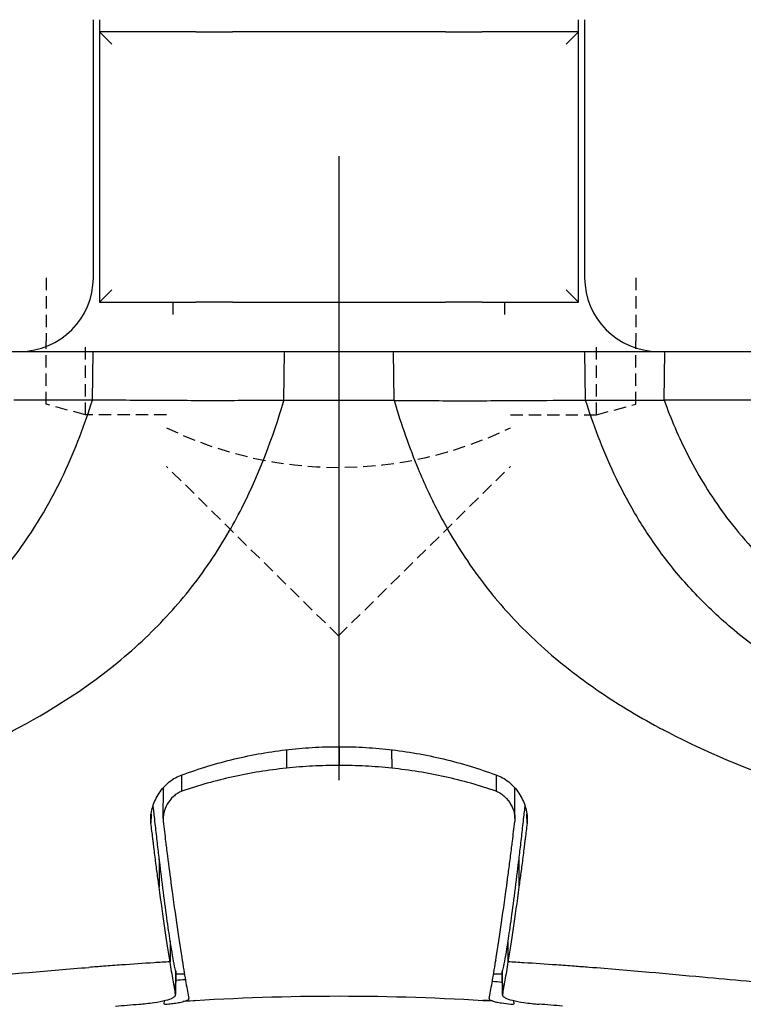
# Model space of a CAD drawing. Units: millimetres. Extents: x -26 to 1294, y -262 to 1106.
# Drawn here: x 611 to 640, y -220 to -180 of the extents above; entities that cross this region are included whole.
import ezdxf

# ---------------------------------------------------------------- set-up
doc = ezdxf.new("R2010")
doc.units = ezdxf.units.MM
doc.header["$LTSCALE"] = 2
doc.linetypes.add('RAYITAS', pattern=[0.375, 0.25, -0.125])
doc.linetypes.add('TRAZO_Y_PUNTO', pattern=[25.4, 12.7, -6.35, 0, -6.35])
doc.layers.add('Ejes', color=6, linetype='TRAZO_Y_PUNTO')
doc.layers.add('OCULTAS', color=7, linetype='RAYITAS')

# ---------------------------------------------------------------- blocks, each defined once
blk = doc.blocks.new('A$C0A05599F')
for p, q in [((-7.110472461441987, 26.41971714419105), (-7.111840825212767, 26.57111091776756)), ((7.111849020742284, 26.57114249035226), (7.110479556160954, 26.4196097055169)), ((-6.64312575298618, 25.22825508849155), (-6.651694527542077, 26.17254212555463)), ((-6.650651227542312, 26.18447387937863), (-6.642053217951343, 25.23676133707818)), ((6.650665977696463, 26.18435283448957), (6.64206880869142, 25.23667677254207)), ((6.643143509915262, 25.22816885024758), (6.65171227611836, 26.17242009974848)), ((-6.294286281061886, 25.32785555843384), (-6.642879659465962, 25.32785555843384)), ((6.642895968375797, 25.32785555822375), (6.294281651394613, 25.32785555822375)), ((-6.870484211307939, 24.0029270568657), (-6.877800100710829, 24.8429733223652)), ((6.870484040473002, 24.00290846479402), (6.877794937656745, 24.84226014949718)), ((-7.315060268302204, 20.66734206852198), (-7.324877503001971, 21.79742461950855)), ((7.314816569667983, 20.66716119076546), (7.324648632276421, 21.79740391239056)), ((-7.65446788937561, 19.20503870479479), (-7.650914132799244, 18.83401353089948)), ((-7.16379784105311, 19.01529570273988), (-7.151398580732803, 17.75098507078565)), ((7.164330158196663, 19.01161336055429), (7.151935551931729, 17.75160479320607)), ((7.650909280585893, 18.83400642162314), (7.654463147145634, 19.20504503278676)), ((-6.392377749387833, 17.24063762517198), (-6.399042114364875, 17.90232891698224)), ((6.398923322168685, 17.90223666221641), (6.392258017549921, 17.2405937472879)), ((-2.143571209774109, 16.21128460486807), (-2.144099693167391, 16.96142753868844)), ((5.220617367740488e-06, 16.08656750798764), (5.328978204488521e-06, 16.84956148396259)), ((2.143436856275457, 16.21126911746023), (2.14384702846246, 16.96141858584087)), ((-13.23760566551255, 1.989713999634432), (-13.26380813552123, -0.0002850195905921282)), ((-10.04127789552558, 1.989585034529682), (-10.01103877307696, -0.0002855378938875219)), ((-2.243377600652366, 1.991535120070921), (-2.21893032377784, -0.0002811689828376984)), ((-2.379511442995863e-06, 1.99142379810246), (3.433342499192804e-10, -0.0002873682810786704)), ((2.243372846212424, 1.991535147179775), (2.218925450931692, -0.0002820485742631718)), ((10.04127477271277, 1.989679644721036), (10.01103291244226, -0.0002895174516197585))]:
    blk.add_line(p, q)
for centre, radius, start, end in [((0.521538117986438, 108.8763812488703), 83.50419247128492, 265.0759345155759, 265.3553154714484), ((0.5215381180528311, 108.8763812448253), 83.50419246722845, 273.9361055370628, 274.2055750176378)]:
    blk.add_arc(centre, radius, start, end)
for centre, major_axis, ratio, start_param, end_param in [((3.990616667631457, 205.4729168041376), (179.9434149965943, 19.23631446066191), 0.9999502105239149, 4.527490987669415, 4.530821119025865), ((2.540153757617645, 186.1875878574231), (153.7555278170767, 49.80795389244135), 0.9999885514098549, 4.324037533847017, 4.328543741136865), ((1.809683666413093, 175.7520026410114), (151.0133265319151, 7.025200581372212), 0.9998819916094384, 4.595293969915556, 4.604116457572007), ((1.277685166545325, 167.1852893884923), (142.6472154865188, -2.112337798124396), 0.9993883515236951, 4.665439805843553, 4.669990043788236), ((-1.192621358386077, 164.8306852457035), (-140.248524359598, 0.2337395521401847), 0.9998007192653419, 1.630038598899624, 1.634666344574163), ((-1.751521453321857, 174.9412958371111), (-150.3997041333729, -1.781493215202685), 0.9995732261181878, 1.620675634057997, 1.629543027742481), ((-3.508340479462731, 199.1084953749591), (-174.7889383781792, -8.179138591501355), 0.997694692073761, 1.594867419901655, 1.599029810540827), ((-4.817143341090286, 216.555090987478), (-192.2760743840506, -8.707591486607718), 0.9979180159427543, 1.600520760951488, 1.603651804227136), ((0.03540853574713765, 1.989730807792967), (-29.53672551416162, -1.192260470388852e-05), 9.999999999999999e-06, 0.8848229866247639, 1.104987763778691), ((-0.07318347697082572, 19.38783161145625), (-650.0050053925115, 0.002380618784445457), 0.02676349262447508, 1.56745737408668, 1.570908989450681), ((0.07317836837364666, 19.38784559958913), (650.0052002645573, 0.002380615035366216), 0.02676350607889709, 4.712276277530024, 4.715727688481576), ((7.691628525208216e-07, -0.0002899692849496205), (-28.99692846446282, 5.76333108873417e-06), 1e-05, 3.13180168119456, 6.273394286482898)]:
    blk.add_ellipse(centre, major_axis=major_axis, ratio=ratio, start_param=start_param, end_param=end_param)
for points, knots in [([(-9.09996844934767, 26.64399108526004), (-8.940790086537618, 26.63070193832527), (-8.781593347819125, 26.61763706408374), (-8.463160213693754, 26.59199123601024), (-8.303924487682252, 26.57941033623638), (-8.14466833780034, 26.56708914751971)], [-0.09584171905940853, -0.09584171905940853, -0.09584171905940853, -0.09584171905940853, -0.04792136433601776, -0.04792136433601776, -9.999998687499216e-07, -9.999998687499216e-07, -9.999998687499216e-07, -9.999998687499216e-07]), ([(-6.65169442342949, 26.17254211736258), (-6.647733051567684, 26.19401661932443), (-6.655034862502816, 26.21578227544296), (-6.692114429117737, 26.25954412161377), (-6.722102834572524, 26.28142952620283), (-6.833603635731833, 26.34010464618927), (-6.935878877347477, 26.3756075351007), (-7.196616549346345, 26.44204254823717), (-7.354016341682382, 26.47231135946822), (-7.631390410756012, 26.51381484073568), (-7.739080995248969, 26.52761195975245), (-7.946760287529742, 26.55023841791763), (-8.045502372081046, 26.55941753192087), (-8.144668271176215, 26.56708974787398)], [-0.2442658668282063, -0.2442658668282063, -0.2442658668282063, -0.2442658668282063, -0.211862497043477, -0.211862497043477, -0.1790181302280779, -0.1790181302280779, -0.1221339248686562, -0.1221339248686562, -0.06396888391572775, -0.06396888391572775, -0.0298401428895423, -0.0298401428895423, -1.000000217785124e-06, -1.000000217785124e-06, -1.000000217785124e-06, -1.000000217785124e-06]), ([(-6.247206752934744, 26.43452252729685), (-6.290780293160879, 26.4497592762782), (-6.344399313374652, 26.46454523987018), (-6.406987893713904, 26.47848787668795), (-6.469354042283612, 26.4923809631664), (-6.540251238932342, 26.50538207455088), (-6.616882483824611, 26.51723123138936), (-6.73297145927836, 26.53518156586802), (-6.862596061512249, 26.55056609156236), (-6.996007331643796, 26.56218034197559), (-7.033927756282083, 26.56548154214488), (-7.072134449834721, 26.56847403795837), (-7.110394596120841, 26.57112396205343)], [-0.105520389435533, -0.105520389435533, -0.105520389435533, -0.105520389435533, -0.07870472422379, -0.07870472422379, -0.07870472422379, -0.051984358439693, -0.051984358439693, -0.051984358439693, -0.011505570812517, -0.011505570812517, -0.011505570812517, 0, 0, 0, 0]), ([(7.110476357585412, 26.57112685444304), (7.031788996657724, 26.56576577435521), (6.953401895497791, 26.55894466444101), (6.801098925063798, 26.54291845487887), (6.727344994938449, 26.53373042539943), (6.572425347146691, 26.51114469503341), (6.493367025757379, 26.49725322045651), (6.355445340155256, 26.46741994904346), (6.296822093533137, 26.45160699480948), (6.248268971224661, 26.43453003651052)], [0, 0, 0, 0, 0.0236612400699646, 0.0236612400699646, 0.04731437356934941, 0.04731437356934941, 0.07639757203689135, 0.07639757203689135, 0.1052800473705866, 0.1052800473705866, 0.1052800473705866, 0.1052800473705866]), ([(8.145199076081099, 26.56702935684075), (8.045987054324087, 26.55935900949021), (7.94719593275795, 26.55017992794092), (7.739398218660881, 26.52754878488531), (7.631639667391482, 26.51374617643751), (7.35421540109428, 26.47224053282025), (7.196820272137757, 26.44197729824714), (6.936056029870542, 26.37554971117333), (6.833755297034713, 26.34004793985378), (6.722187237199705, 26.2813625992726), (6.692170793056448, 26.25946613811743), (6.655055812766022, 26.21568202991989), (6.647746062726128, 26.19390533176147), (6.651709209053024, 26.1724199991454)], [-0.2444228602537786, -0.2444228602537786, -0.2444228602537786, -0.2444228602537786, -0.2145571734400501, -0.2145571734400501, -0.1803945277949109, -0.1803945277949109, -0.1222124445751592, -0.1222124445751592, -0.06530562310150641, -0.06530562310150641, -0.03243227709951106, -0.03243227709951106, -1.000000150812039e-06, -1.000000150812039e-06, -1.000000150812039e-06, -1.000000150812039e-06]), ([(9.099949530125286, 26.64386667900726), (8.940863367000475, 26.63058335956248), (8.781758489416006, 26.61752682172073), (8.463508582487975, 26.59190260063269), (8.304364143005387, 26.57933496502255), (8.145199064673307, 26.56702946164933)], [1.000000000487157e-06, 1.000000000487157e-06, 1.000000000487157e-06, 1.000000000487157e-06, 0.0478936777693001, 0.0478936777693001, 0.09578636440795639, 0.09578636440795639, 0.09578636440795639, 0.09578636440795639]), ([(-6.877798097470532, 24.84224733001474), (-6.834055892850756, 25.1204787187171), (-6.793001328348055, 25.36859545167181), (-6.717505939552666, 25.80946134960141), (-6.682802420351891, 26.00390816226059), (-6.651694630589645, 26.17254213149317)], [-0.5091320280505979, -0.5091320280505979, -0.5091320280505979, -0.5091320280505979, -0.254566109190501, -0.254566109190501, -9.999999925902614e-07, -9.999999925902614e-07, -9.999999925902614e-07, -9.999999925902614e-07]), ([(-6.115611487470687, 26.33449670455752), (-6.14970397528532, 26.15661019283607), (-6.188895949082962, 25.94258567235056), (-6.276299623992145, 25.43941024514311), (-6.324772288124677, 25.14870770547759), (-6.3770078528064, 24.81464156957259)], [-0.6106874219901923, -0.6106874219901923, -0.6106874219901923, -0.6106874219901923, -0.3052149325544186, -0.3052149325544186, 0, 0, 0, 0]), ([(6.247064342730027, 26.43400646904547), (4.168373561316457, 26.30447583978821), (-0.0001616845988792193, 26.16069519743883), (-4.168696760670628, 26.30449425542474), (-6.24723495880653, 26.4340144969749)], [0, 0, 0, 0, 0.499996103157683, 0.9999556431670968, 0.9999556431670968, 0.9999556431670968, 0.9999556431670968]), ([(-6.115618052348964, 26.33449719658211), (-6.111508316252639, 26.35036393875635), (-6.120769766661851, 26.36675793757195), (-6.142042900742581, 26.38312461117448), (-6.164390740019826, 26.40031811871268), (-6.199967363387714, 26.41746151691495), (-6.24708876802606, 26.43400538746391)], [-0.05628692975440201, -0.05628692975440201, -0.05628692975440201, -0.05628692975440201, -0.028836845277033, -0.028836845277033, -0.028836845277033, 0, 0, 0, 0]), ([(6.24720597577425, 26.43368932037447), (6.201420367134688, 26.41745994242297), (6.166578463092719, 26.40065595272813), (6.14417571869626, 26.3838043376586), (6.122150234944911, 26.36723650260456), (6.112122146811544, 26.35060114730527), (6.115612641523967, 26.3345005620813)], [0, 0, 0, 0, 0.028260102265365, 0.028260102265365, 0.028260102265365, 0.05604430639072701, 0.05604430639072701, 0.05604430639072701, 0.05604430639072701]), ([(6.376997965431201, 24.81467231856709), (6.324764575016616, 25.14872580723431), (6.276293502688077, 25.43941948341853), (6.188891188532125, 25.94258775028015), (6.149698938864731, 26.15661352480947), (6.115606036990812, 26.33450013718107)], [-0.6126225783585604, -0.6126225783585604, -0.6126225783585604, -0.6126225783585604, -0.3064454332883871, -0.3064454332883871, -1.431469751123071e-06, -1.431469751123071e-06, -1.431469751123071e-06, -1.431469751123071e-06]), ([(6.651712277103343, 26.17242020841786), (6.682817774671548, 26.00379563463048), (6.717518111821391, 25.80936403378291), (6.793005508676742, 25.3685408701831), (6.83405525092121, 25.12045171634486), (6.877791970925955, 24.84225532302798)], [-0.5073081293800845, -0.5073081293800845, -0.5073081293800845, -0.5073081293800845, -0.2536549987352844, -0.2536549987352844, -3.022594625090346e-07, -3.022594625090346e-07, -3.022594625090346e-07, -3.022594625090346e-07]), ([(-6.870486081273611, 24.00292706785012), (-6.804233957524502, 24.43672346185122), (-6.743759908455559, 24.77816586574477), (-6.674420498658492, 25.10087959587349), (-6.658366809444942, 25.16937852138381), (-6.64312575298618, 25.22825508849155)], [-12.34483977981563, -12.34483977981563, -12.34483977981563, -12.34483977981563, -11.98077759606527, -11.98077759606527, -11.86356389206544, -11.86356389206544, -11.86356389206544, -11.86356389206544]), ([(-6.64312575298618, 25.22825508849155), (-6.642404548835202, 25.23112203466781), (-6.642029289138463, 25.23395519162432), (-6.64205311707201, 25.23675004760025), (-6.642053166835012, 25.23675569233592), (-6.642053218235105, 25.23676133704976)], [0.2215171814782035, 0.2215171814782035, 0.2215171814782035, 0.2215171814782035, 0.2273930157418337, 0.2273930157418337, 0.2274049071545692, 0.2274049071545692, 0.2274049071545692, 0.2274049071545692]), ([(6.642068808976092, 25.23667677251342), (6.642068757494144, 25.23667111849932), (6.642068707653834, 25.23666546446293), (6.642044878542492, 25.23387005720451), (6.642420161840619, 25.23103635241023), (6.643141196692795, 25.22816885458587)], [-0.2274049214607689, -0.2274049214607689, -0.2274049214607689, -0.2274049214607689, -0.227393012389187, -0.227393012389187, -0.2215169905194135, -0.2215169905194135, -0.2215169905194135, -0.2215169905194135]), ([(6.643143202623378, 25.22816886570286), (6.658377679401838, 25.1693114971481), (6.674423927329826, 25.10084114551159), (6.743755831950239, 24.77816239447907), (6.804230841246408, 24.43671374979249), (6.870484041381587, 24.00290853604065)], [-11.14197957125708, -11.14197957125708, -11.14197957125708, -11.14197957125708, -11.02482321090554, -11.02482321090554, -10.6607558491965, -10.6607558491965, -10.6607558491965, -10.6607558491965]), ([(-7.324933496736321, 21.79760089742649), (-7.24190925897301, 22.41092452334237), (-7.16131998740866, 22.96906201226147), (-7.011016546688097, 23.98636875782722), (-6.940208099631946, 24.45392806534164), (-6.877816720909777, 24.84298624898338)], [-0.7221378214411717, -0.7221378214411717, -0.7221378214411717, -0.7221378214411717, -0.361053723655107, -0.361053723655107, -2.60256074131604e-05, -2.60256074131604e-05, -2.60256074131604e-05, -2.60256074131604e-05]), ([(-6.37856818546561, 24.80511281532722), (-6.441425449744656, 24.41432806889907), (-6.512800657298158, 23.94325788448168), (-6.663243338879965, 22.92375856748049), (-6.743899237740607, 22.36332787108995), (-6.826741604518702, 21.74760925605256)], [1.210946114394935e-06, 1.210946114394935e-06, 1.210946114394935e-06, 1.210946114394935e-06, 0.36239358163603, 0.36239358163603, 0.7251543486202725, 0.7251543486202725, 0.7251543486202725, 0.7251543486202725]), ([(-6.378570890030915, 24.80511299072032), (-6.378314690431125, 24.80668467490295), (-6.378058455180962, 24.80825511739363), (-6.377543506516758, 24.81140825568536), (-6.37728479257612, 24.81299092714198), (-6.377026042216585, 24.8145723330008)], [1.436735028904266e-06, 1.436735028904266e-06, 1.436735028904266e-06, 1.436735028904266e-06, 0.001459132662215702, 0.001459132662215702, 0.002930517718040647, 0.002930517718040647, 0.002930517718040647, 0.002930517718040647]), ([(6.377018569562551, 24.81458833316674), (6.377279645865656, 24.81299270517411), (6.37754068509139, 24.81139578873399), (6.378060421543978, 24.80821326681735), (6.378319119257412, 24.80662768457387), (6.378577780632895, 24.80504083665619)], [-0.002967607376465212, -0.002967607376465212, -0.002967607376465212, -0.002967607376465212, -0.001482995106867931, -0.001482995106867931, -1.128404961594858e-05, -1.128404961594858e-05, -1.128404961594858e-05, -1.128404961594858e-05]), ([(6.826729182997497, 21.74769809458303), (6.743756846761698, 22.36313532085137), (6.663050579547871, 22.92333942746927), (6.512662725333485, 23.94282303726777), (6.441392214496318, 24.41411744338529), (6.378783746147292, 24.8050541773091)], [1.539186527667464e-05, 1.539186527667464e-05, 1.539186527667464e-05, 1.539186527667464e-05, 0.3430761088019106, 0.3430761088019106, 0.6860179332853652, 0.6860179332853652, 0.6860179332853652, 0.6860179332853652]), ([(6.877806440828408, 24.84299914041912), (6.940973638313608, 24.45397966036739), (7.01209233646523, 23.98641611739959), (7.162248273452406, 22.96907430333431), (7.242388084321192, 22.4108811133915), (7.324681085561224, 21.7974851506433)], [-0.6854753015272212, -0.6854753015272212, -0.6854753015272212, -0.6854753015272212, -0.3427855041636893, -0.3427855041636893, -3.437901129275005e-05, -3.437901129275005e-05, -3.437901129275005e-05, -3.437901129275005e-05]), ([(-7.315060723898114, 20.66734208155208), (-7.294572971934485, 20.84028924978725), (-7.274175760618618, 21.00972184304646), (-7.139793810086758, 22.10791483497815), (-7.030571317062368, 22.91523720302257), (-6.913300608830923, 23.71907965218725), (-6.891452323616704, 23.86552212004153), (-6.870484210953236, 24.00292703533296)], [-13.03259091270678, -13.03259091270678, -13.03259091270678, -13.03259091270678, -12.94746803566833, -12.94746803566833, -12.46768662656336, -12.46768662656336, -12.35258174747702, -12.35258174747702, -12.35258174747702, -12.35258174747702]), ([(6.870478059970537, 24.00290843139783), (6.891721904881251, 23.86539922721931), (6.913797344572686, 23.71883820622065), (7.031914983750085, 22.91478129559255), (7.140927654949792, 22.10736002208637), (7.274321960005636, 21.00920004650902), (7.294532354856074, 20.83993476997784), (7.314816534524198, 20.66716149019385)], [-10.66520513924143, -10.66520513924143, -10.66520513924143, -10.66520513924143, -10.55001319244159, -10.55001319244159, -10.07021816992753, -10.07021816992753, -9.985186456260244, -9.985186456260244, -9.985186456260244, -9.985186456260244]), ([(-7.6544678893938, 19.20503870509879), (-7.62999541016643, 19.41271976314761), (-7.60574470696929, 19.61462156698349), (-7.573363629184769, 19.8765579159035), (-7.56532315980121, 19.94095660768653), (-7.546851075707764, 20.09015712206883), (-7.536465444648911, 20.17419031778741), (-7.512286501274957, 20.36760728934769), (-7.498459704553625, 20.47618929049895), (-7.45727950711489, 20.79934819553227), (-7.430218942107331, 21.00817904285077), (-7.376872789518984, 21.41271953049932), (-7.350650045268139, 21.60802218641106), (-7.324960121763525, 21.79739160316331)], [-0.4235135038186589, -0.4235135038186589, -0.4235135038186589, -0.4235135038186589, -0.3334514618739901, -0.3334514618739901, -0.3036498789983327, -0.3036498789983327, -0.2641630041906016, -0.2641630041906016, -0.2117583751158757, -0.2117583751158757, -0.1058253942811834, -0.1058253942811834, 0, 0, 0, 0]), ([(-6.826755824291922, 21.74750606032626), (-6.8331780653848, 21.69989798247047), (-6.839647515104389, 21.65191128826473), (-6.852652893805953, 21.55515915680689), (-6.859186268768553, 21.50639458551359), (-6.87886935223878, 21.35889611174207), (-6.892101654617818, 21.25896466997006), (-6.932160781052062, 20.95367091877233), (-6.959255444065548, 20.74345622404417), (-7.000549434297227, 20.41731845322056), (-7.014406275354759, 20.3070821387978), (-7.03883277160503, 20.11078207157607), (-7.049262779833498, 20.02550686519703), (-7.091822816172225, 19.67928288687631), (-7.124844368718641, 19.40757209064395), (-7.157607787596589, 19.12603430713125)], [-0.4269189531545813, -0.4269189531545813, -0.4269189531545813, -0.4269189531545813, -0.4002770245988703, -0.4002770245988703, -0.3736486822190032, -0.3736486822190032, -0.3204002496233981, -0.3204002496233981, -0.2137305266056706, -0.2137305266056706, -0.160617314393076, -0.160617314393076, -0.1205692611675449, -0.1205692611675449, 0, 0, 0, 0]), ([(7.157567997255228, 19.12601370004336), (7.141135319166551, 19.26701410448504), (7.124816444730186, 19.40543509829331), (7.092214709354721, 19.67649700658421), (7.075877990074787, 19.80909689386635), (7.049252568693646, 20.02550537927073), (7.038799775689313, 20.11079778934595), (7.014438041296216, 20.30701777857757), (7.000541699062069, 20.41724655503231), (6.931606396429288, 20.96130162447344), (6.878208382747744, 21.3662716411593), (6.826727457507786, 21.7476592826456)], [-0.4255722212202351, -0.4255722212202351, -0.4255722212202351, -0.4255722212202351, -0.3652499168504036, -0.3652499168504036, -0.3053115663610968, -0.3053115663610968, -0.2654849678790967, -0.2654849678790967, -0.2125971819972331, -0.2125971819972331, 0, 0, 0, 0]), ([(7.324958414354569, 21.79736934210973), (7.350613683068786, 21.60801586198795), (7.37687238623721, 21.41270091352249), (7.430219442981524, 21.00815842906809), (7.457277380664436, 20.79933083566493), (7.498454297742228, 20.47617632275569), (7.512282973497804, 20.36759850669614), (7.53646087723655, 20.17418653133291), (7.546847843546402, 20.0901537812033), (7.56531842207869, 19.94095749283269), (7.573357134071102, 19.87655450171519), (7.605740603388313, 19.61461784312041), (7.629990132570583, 19.41272197820081), (7.654463147120168, 19.20504502972699)], [0, 0, 0, 0, 0.1058149348342332, 0.1058149348342332, 0.211740440617647, 0.211740440617647, 0.2641436518709697, 0.2641436518709697, 0.303628351974118, 0.303628351974118, 0.3334257225904143, 0.3334257225904143, 0.4234778520371174, 0.4234778520371174, 0.4234778520371174, 0.4234778520371174]), ([(-7.567122800829111, 18.47469132070887), (-7.559748190265509, 18.53954094783239), (-7.552359841191446, 18.60429931776707), (-7.534606758600148, 18.76169283151012), (-7.524289158626289, 18.85376718136786), (-7.500253251474078, 19.06675700125652), (-7.486491727266639, 19.18720431273687), (-7.44600684407078, 19.54301294165884), (-7.419553558121606, 19.77396674925262), (-7.366905732096257, 20.22808242978454), (-7.340738728094493, 20.45095473057631), (-7.315060267952958, 20.66734206297997)], [-0.3445938565132165, -0.3445938565132165, -0.3445938565132165, -0.3445938565132165, -0.3158911271242557, -0.3158911271242557, -0.2747308828378544, -0.2747308828378544, -0.2199337412795752, -0.2199337412795752, -0.1109861518929672, -0.1109861518929672, 0, 0, 0, 0]), ([(7.315075766241989, 20.66717200016888), (7.340727547059487, 20.45073272480249), (7.366938840410967, 20.22777547585292), (7.419583069089185, 19.77368933211892), (7.446020245649834, 19.54285913926151), (7.486476155326727, 19.18727910426765), (7.500229496095471, 19.06692596597532), (7.524254609693799, 18.8540301185044), (7.534575873567064, 18.76193559207695), (7.552337975391765, 18.60445319072778), (7.559732262541274, 18.53962298434408), (7.56711708778812, 18.47468566734779)], [1.098498979236543e-06, 1.098498979236543e-06, 1.098498979236543e-06, 1.098498979236543e-06, 0.1110114670818692, 0.1110114670818692, 0.2199048168670612, 0.2199048168670612, 0.2746641868683773, 0.2746641868683773, 0.3158419116842257, 0.3158419116842257, 0.3445778104313818, 0.3445778104313818, 0.3445778104313818, 0.3445778104313818]), ([(-6.515583910288569, 17.28764832776619), (-6.611100128453927, 17.32451910005852), (-6.700287909583039, 17.37193241370733), (-6.871451175236416, 17.48403407220439), (-6.952874901501218, 17.55025493759877), (-7.181428310008869, 17.76792524693474), (-7.306966039937379, 17.93731970710405), (-7.506846975870303, 18.29197020628067), (-7.580487936970258, 18.48397593510276), (-7.662645746113867, 18.85254176404032), (-7.674788422316396, 19.03259232038522), (-7.654467884303358, 19.20503870437915)], [-0.2912071528502348, -0.2912071528502348, -0.2912071528502348, -0.2912071528502348, -0.2593911306262114, -0.2593911306262114, -0.2249189331912739, -0.2249189331912739, -0.1522503524340441, -0.1522503524340441, -0.07427116609812594, -0.07427116609812594, 0, 0, 0, 0]), ([(-6.398851260647007, 17.90235097218465), (-6.466494963624882, 17.92529836722088), (-6.529185781880642, 17.956823261914), (-6.646589968760509, 18.03142236289978), (-6.701407803827806, 18.07547622766378), (-6.854012681365475, 18.21980779743535), (-6.937743591236085, 18.33328826557795), (-7.062557934600136, 18.55691913629562), (-7.107841696911692, 18.67209472378863), (-7.161767405093542, 18.89973117998852), (-7.171100641277462, 19.01497949062082), (-7.157941072435733, 19.12598160282118)], [1.997701188367302e-05, 1.997701188367302e-05, 1.997701188367302e-05, 1.997701188367302e-05, 0.0220010448102531, 0.0220010448102531, 0.04517538428456096, 0.04517538428456096, 0.09402571111636135, 0.09402571111636135, 0.1411842637737592, 0.1411842637737592, 0.1883001616373165, 0.1883001616373165, 0.1883001616373165, 0.1883001616373165]), ([(6.39874291197566, 17.90225850216666), (6.464136356290965, 17.92491643086123), (6.524949374211701, 17.95550708010978), (6.639264185388583, 18.02751696786618), (6.692909819169927, 18.06988521299581), (6.843028632858022, 18.20879747724234), (6.926302219352237, 18.31788219315172), (7.055886726373046, 18.54001726389015), (7.104371382301451, 18.65830114334403), (7.162220653977329, 18.89264835782456), (7.172201044797021, 19.01153375947661), (7.157946384154002, 19.12596303859527)], [1.90521039637151e-05, 1.90521039637151e-05, 1.90521039637151e-05, 1.90521039637151e-05, 0.02134011284689479, 0.02134011284689479, 0.0438308715317527, 0.0438308715317527, 0.09124573102723746, 0.09124573102723746, 0.1397379530997879, 0.1397379530997879, 0.1883287565430296, 0.1883287565430296, 0.1883287565430296, 0.1883287565430296]), ([(7.654463216776549, 19.20504504149358), (7.674782511751346, 19.03261639707262), (7.662645115622126, 18.85258519663921), (7.580508961573742, 18.48405698271699), (7.506885194412916, 18.29207073919838), (7.307028599374007, 17.93741308496192), (7.18148603320742, 17.7679947004267), (6.952916295244449, 17.55029262748258), (6.871485311588458, 17.48406157813406), (6.700305108407065, 17.37194343977262), (6.611107700634875, 17.32452337538552), (6.515580391088861, 17.28764829893953)], [-0.2886651215091993, -0.2886651215091993, -0.2886651215091993, -0.2886651215091993, -0.2150502881092262, -0.2150502881092262, -0.137760037412518, -0.137760037412518, -0.06571794030850679, -0.06571794030850679, -0.03154276042498541, -0.03154276042498541, -9.999723055954764e-07, -9.999723055954764e-07, -9.999723055954764e-07, -9.999723055954764e-07]), ([(-6.398669516158861, 17.90231727847754), (-5.723736296600237, 17.66627564947407), (-5.023770577500272, 17.46874141477156), (-3.599828255544253, 17.15497296843023), (-2.875210102291476, 17.03851952245668), (-2.144099972396816, 16.96148343901973)], [0, 0, 0, 0, 0.2203895155872413, 0.2203895155872413, 0.4407772540466655, 0.4407772540466655, 0.4407772540466655, 0.4407772540466655]), ([(2.143845256592158, 16.96144270272953), (2.874951405489355, 17.0384217430385), (3.599659492836054, 17.15491522839511), (5.023557442016227, 17.46867773236681), (5.723660005180591, 17.66622411243316), (6.398569957762902, 17.90222892921224)], [-0.4407585819467876, -0.4407585819467876, -0.4407585819467876, -0.4407585819467876, -0.220377631581952, -0.220377631581952, 0, 0, 0, 0]), ([(-2.243450418066914, 1.991792105365676), (-2.536372221873989, 2.984590892641108), (-2.862995271172167, 3.911203170248427), (-3.223545698434918, 4.779131087922906), (-3.469102264717094, 5.370242297698951), (-3.730374102010046, 5.934148839139652), (-4.00743676582033, 6.471885801058761), (-4.175919984828852, 6.798886390304688), (-4.350253694283765, 7.11640122153517), (-4.530728913576695, 7.425157117788558), (-5.039270447163744, 8.29516684877035), (-5.595337820093391, 9.096156855886875), (-6.202791234547931, 9.845665057388487), (-6.254829588421217, 9.909872735034469), (-6.307254577266121, 9.973697939981776), (-6.360069043501881, 10.03715321297386), (-6.929443456373974, 10.72124246688827), (-7.543919490938151, 11.36207541000431), (-8.218801251713103, 11.97423594201564), (-8.596612389319944, 12.31693459004532), (-8.993560735310439, 12.65040920200136), (-9.413221579703077, 12.97668462225738), (-9.765559240202037, 13.250618013441), (-10.13339798164225, 13.51999996966424), (-10.51653439042047, 13.7835204127291), (-11.28832449304764, 14.31435607631488), (-12.12262564248113, 14.82111607133129), (-13.01387795679284, 15.29927240221423), (-13.14850680362497, 15.37150069761219), (-13.28442190728174, 15.44308369379155), (-13.42161209135111, 15.51400811158646), (-14.9178620087082, 16.28753760995346), (-16.56626460884263, 16.98217851428649), (-18.37719485058597, 17.61642449728424)], [8.924148634440847e-06, 8.924148634440847e-06, 8.924148634440847e-06, 8.924148634440847e-06, 0.118976150422055, 0.118976150422055, 0.118976150422055, 0.2, 0.2, 0.2, 0.249271016186794, 0.249271016186794, 0.249271016186794, 0.388106465349157, 0.388106465349157, 0.388106465349157, 0.4, 0.4, 0.4, 0.5282200652843879, 0.5282200652843879, 0.5282200652843879, 0.6, 0.6, 0.6, 0.6602647938362779, 0.6602647938362779, 0.6602647938362779, 0.7816622135387801, 0.7816622135387801, 0.7816622135387801, 0.8, 0.8, 0.8, 0.9999990864007179, 0.9999990864007179, 0.9999990864007179, 0.9999990864007179]), ([(-2.174704132139141, 16.21522260185225), (-2.923192713130902, 16.30449371469717), (-3.665388736971636, 16.44045255130663), (-5.116711626251799, 16.79925947560741), (-5.831606139517589, 17.02362207669967), (-6.515583907805649, 17.28764832943784)], [-0.4516816148811886, -0.4516816148811886, -0.4516816148811886, -0.4516816148811886, -0.2258396930207578, -0.2258396930207578, 0, 0, 0, 0]), ([(6.515580388533181, 17.28764830504065), (5.831589963705028, 17.02361694544015), (5.116681850724035, 16.79925075018332), (3.665337567577353, 16.44044198047504), (2.923134308357021, 16.30448413748468), (2.174638374677215, 16.21521507436)], [0, 0, 0, 0, 0.2258439058626373, 0.2258439058626373, 0.4516878977203315, 0.4516878977203315, 0.4516878977203315, 0.4516878977203315]), ([(18.377265680248, 17.61645920191472), (16.62136436262108, 17.0014892379977), (15.01550967915728, 16.32947931153626), (13.55008246014904, 15.58095508124597), (13.46205194956974, 15.53599005717706), (13.37452860712119, 15.49074130610029), (13.28751050604615, 15.44520216240335), (11.75870082972187, 14.64513088211424), (10.38585319348886, 13.75644804485114), (9.197685768951942, 12.80659530049229), (9.192404539571271, 12.80237334480034), (9.187126960213845, 12.79815020523756), (9.181853033471725, 12.79392588476617), (8.77313466032001, 12.46654981845313), (8.386340922656473, 12.13202931638489), (8.019581944754009, 11.79003956473639), (7.316893609123781, 11.13480758987635), (6.687760803677975, 10.45208585825276), (6.118773402995885, 9.74162424524593), (5.505121863483055, 8.975393108908065), (4.961437268065765, 8.176225589649675), (4.469695225397572, 7.320773765322656), (4.267508628405722, 6.969042820552204), (4.074102019319525, 6.607722333935271), (3.888222389361999, 6.234919802221384), (3.250280737212506, 4.95545597360524), (2.70099168506249, 3.542555706454323), (2.243415882426689, 1.991676541158995)], [1.703482726e-06, 1.703482726e-06, 1.703482726e-06, 1.703482726e-06, 0.188666603653141, 0.188666603653141, 0.188666603653141, 0.2, 0.2, 0.2, 0.399114963284983, 0.399114963284983, 0.399114963284983, 0.4, 0.4, 0.4, 0.468588507963182, 0.468588507963182, 0.468588507963182, 0.6, 0.6, 0.6, 0.7417269772607089, 0.7417269772607089, 0.7417269772607089, 0.8, 0.8, 0.8, 0.9999938799672179, 0.9999938799672179, 0.9999938799672179, 0.9999938799672179]), ([(-2.14410177662603, 16.96143043206735), (-1.787911458583494, 16.92426738398535), (-1.431042470932425, 16.8960554220007), (-1.072900580538317, 16.87726566422543), (-0.7154761066253741, 16.85851354539273), (-0.358077980059079, 16.84921392397382), (5.328971838025609e-06, 16.84956149183881)], [-0.215067042008429, -0.215067042008429, -0.215067042008429, -0.215067042008429, -0.107426347118061, -0.107426347118061, -0.107426347118061, -1.274054197e-06, -1.274054197e-06, -1.274054197e-06, -1.274054197e-06]), ([(5.328969109541504e-06, 16.84956147504477), (0.3580824643609049, 16.84921233523755), (0.7154742211009761, 16.85850975711151), (1.072892007810424, 16.8772589978596), (1.430953241774205, 16.89604199223686), (1.787742329679986, 16.92424265491536), (2.14385305105634, 16.96139022983971)], [-0.215058848598392, -0.215058848598392, -0.215058848598392, -0.215058848598392, -0.107641344257521, -0.107641344257521, -0.107641344257521, -3.045978631021563e-05, -3.045978631021563e-05, -3.045978631021563e-05, -3.045978631021563e-05]), ([(-5.855666631759959e-05, 16.08656749399825), (-0.3633852856432895, 16.08589427881793), (-0.7258549789899007, 16.09646324587857), (-1.088371587494748, 16.11800584286448), (-1.451816283989046, 16.13960359160046), (-1.813681014730264, 16.17213447641939), (-2.174706034186329, 16.21495131027314)], [2.64587e-10, 2.64587e-10, 2.64587e-10, 2.64587e-10, 0.108998277207906, 0.108998277207906, 0.108998277207906, 0.218275603412183, 0.218275603412183, 0.218275603412183, 0.218275603412183]), ([(5.369189375414862e-05, 16.0865675150676), (4.526768088908284e-05, 15.80186222867587), (3.684173998408369e-05, 15.50717343002862), (2.84131115222408e-05, 15.20189040165405), (-4.232010724081192e-07, 14.15744559562836), (-2.929094489445561e-05, 12.9889970027175), (-5.821930290039745e-05, 11.67763271525564), (-5.89436681366351e-05, 11.64479615208711), (-5.966807248114492e-05, 11.611869980542), (-6.039251411493751e-05, 11.57885398779808)], [2.381524124721962e-05, 2.381524124721962e-05, 2.381524124721962e-05, 2.381524124721962e-05, 0.221900428933328, 0.221900428933328, 0.221900428933328, 0.9809923377859141, 0.9809923377859141, 0.9809923377859141, 1, 1, 1, 1]), ([(2.174661138551073, 16.21494629391759), (1.813646568965396, 16.1721315054308), (1.45179853552645, 16.13960259089231), (1.088364413544241, 16.11800556212802), (0.725848640634922, 16.09646310614653), (0.3633796887347671, 16.08589422923728), (5.369189284465392e-05, 16.0865674939821)], [4.2746574587e-05, 4.2746574587e-05, 4.2746574587e-05, 4.2746574587e-05, 0.109309786379035, 0.109309786379035, 0.109309786379035, 0.21830072309176, 0.21830072309176, 0.21830072309176, 0.21830072309176]), ([(-19.96980213724919, 13.93332182079689), (-18.35343992658863, 13.06832924203741), (-17.00795781040188, 12.14133028226092), (-15.87562621970073, 11.16832460190608), (-15.30946111661115, 10.68182235658469), (-14.7965882366866, 10.18382433639772), (-14.33004309151283, 9.677356243122404), (-14.33004044729614, 9.67735337263639), (-14.33003780308127, 9.67735050214992), (-14.3300351588673, 9.677347631663224), (-13.86349318330258, 9.170882312805361), (-13.44326846829472, 8.655965747385835), (-13.06279221685554, 8.136204628347286), (-12.68231380793668, 7.616440562018624), (-12.34155029875956, 7.091849081652754), (-12.03445792803768, 6.566924439513059), (-11.72736555774418, 6.041999798104143), (-11.4539481939305, 5.51674354034526), (-11.20875335426035, 4.996592415900977), (-10.96355845221069, 4.476441159123624), (-10.74658345160833, 3.961392708680705), (-10.55334300811819, 3.457885605942238), (-10.36010675823536, 2.954389430061383), (-10.19060864583707, 2.462439420312194), (-10.04127305473367, 1.989714226447632)], [0, 0, 0, 0, 0.250000579975751, 0.250000579975751, 0.250000579975751, 0.375000717123492, 0.375000717123492, 0.375000717123492, 0.375001425581067, 0.375001425581067, 0.375001425581067, 0.500000854097223, 0.500000854097223, 0.500000854097223, 0.6250009914189739, 0.6250009914189739, 0.6250009914189739, 0.7500011285667151, 0.7500011285667151, 0.7500011285667151, 0.8750012975160819, 0.8750012975160819, 0.8750012975160819, 0.9999987537746879, 0.9999987537746879, 0.9999987537746879, 0.9999987537746879]), ([(19.96975646586134, 13.93340568229928), (18.35342832940614, 13.06844240782812), (15.66250747168806, 11.21465570774262), (12.90430321554732, 8.156401666500187), (11.09649603864136, 4.977300373663411), (10.33992738974803, 2.935400978036569), (10.0411869074801, 1.989743095685981)], [0, 0, 0, 0, 0.2500021853862, 0.50000484414421, 0.7500075029022211, 0.9999961423608508, 0.9999961423608508, 0.9999961423608508, 0.9999961423608508]), ([(-15.72448554091761, 6.679198316057182), (-15.74269856215096, 6.703651174779679), (-16.37411786446637, 7.546509529846162), (-17.83897838801067, 9.172889858546569), (-19.87644731675346, 10.69315144598113), (-21.05876831338583, 11.41077933554516)], [0, 0, 0, 0, 0.014953150977856, 0.5154820468531158, 1, 1, 1, 1]), ([(6.142044139778591e-05, 11.57885398565804), (3.185513878634083e-05, 10.29333997397225), (2.227106506325072e-06, 8.871655235853268), (-2.743902632573736e-05, 7.301237351939335), (-3.936197981602163e-05, 6.670079215613441), (-5.12910887664475e-05, 6.014896617386285), (-6.321848059087642e-05, 5.335199941983774)], [4.414383000000001e-10, 4.414383000000001e-10, 4.414383000000001e-10, 4.414383000000001e-10, 0.7133153111774311, 0.7133153111774311, 0.7133153111774311, 0.9999999998507789, 0.9999999998507789, 0.9999999998507789, 0.9999999998507789]), ([(-13.23740638945628, 1.989823845707178), (-13.50217153814128, 2.716199169516585), (-13.82826749631613, 3.493050313282538), (-14.23815063179018, 4.289296424700069), (-14.24147744346783, 4.295759146956243), (-14.24480977762187, 4.302223147084987), (-14.2481476509688, 4.308688413027085), (-14.65036483133326, 5.087759626127081), (-15.1329189396497, 5.885139408254872), (-15.7243377138243, 6.679208861969983)], [4.666287169e-06, 4.666287169e-06, 4.666287169e-06, 4.666287169e-06, 0.5034859960853371, 0.5034859960853371, 0.5034859960853371, 0.507572496413428, 0.507572496413428, 0.507572496413428, 1, 1, 1, 1]), ([(-2.243908255642509, 1.991528736413557), (-3.041519762127336, 1.991733617703176), (-3.858563015246091, 2.004669336064126), (-4.695173129765408, 2.007323847116822), (-4.705748390382269, 2.007357401750824), (-4.716326817330355, 2.007389514222496), (-4.726908421161625, 2.007420153856401), (-5.574787706199004, 2.009875236406288), (-6.442663426794297, 2.00148270700538), (-7.328572909954801, 1.996236129555427), (-7.530890770717178, 1.995037952601479), (-7.734183514611232, 1.994003783324843), (-7.938432090048536, 1.993148288355769), (-8.628394753907287, 1.990258380377099), (-9.329258841833052, 1.989477614594989), (-10.04082166260241, 1.989588197399144)], [7.302702320899999e-05, 7.302702320899999e-05, 7.302702320899999e-05, 7.302702320899999e-05, 0.329173305674608, 0.329173305674608, 0.329173305674608, 0.333333333333333, 0.333333333333333, 0.333333333333333, 0.666666666666667, 0.666666666666667, 0.666666666666667, 0.74279102045526, 0.74279102045526, 0.74279102045526, 0.9999431783692689, 0.9999431783692689, 0.9999431783692689, 0.9999431783692689]), ([(2.243898052648092, 1.991568866316584), (3.054182326039609, 1.991794874955076), (4.714818538883719, 2.0182742940342), (7.314304823141811, 1.993009899430035), (9.119250224572625, 1.988959422286825), (10.04124576101412, 1.989601070703202)], [8.2084763994e-05, 8.2084763994e-05, 8.2084763994e-05, 8.2084763994e-05, 0.333333333333333, 0.666666666666667, 1, 1, 1, 1]), ([(-10.04132323080785, 1.989584069789771), (-10.58451249236032, 1.989605910677028), (-11.1222545624446, 1.98867750885961), (-11.6555683581314, 1.988715756793681), (-12.18717095300372, 1.98875388200463), (-12.71410862070707, 1.989714483572698), (-13.23754123226763, 1.989716162375316)], [0, 0, 0, 0, 0.5007868206620789, 0.5007868206620789, 0.5007868206620789, 0.9999668071819471, 0.9999668071819471, 0.9999668071819471, 0.9999668071819471]), ([(10.04131021201238, 1.989699321992248), (10.58528627259193, 1.989716475485693), (11.65750903633989, 1.989750028797744), (12.71491989842025, 1.989806593861431), (13.23749248980357, 1.989803648930774)], [0, 0, 0, 0, 0.50001862679974, 0.9999552503762349, 0.9999552503762349, 0.9999552503762349, 0.9999552503762349])]:
    blk.add_open_spline(points, degree=3, knots=knots)
for points in [[(-6.247093901408789, 26.43402788275898), (-6.115630401087856, 26.42583945586512), (-5.98415281964526, 26.41787018768036), (-5.852661747846014, 26.4101270961246)], [(6.339216351159394, 26.43981402875738), (6.16219796582709, 26.42864639278332), (5.985578652310778, 26.41790061150414), (5.809359354863318, 26.40758755162733)], [(-18.37812600572079, 25.79084289490947), (-17.18373461598321, 25.68889172294394), (-15.98987755176177, 25.57837627788695), (-14.79528415567302, 25.46870510259214)], [(-14.79527939157242, 25.46870975620413), (-14.07380512311056, 25.40247388073431), (-13.35206227165008, 25.33654596519455), (-12.62977092799474, 25.27299862985637)], [(-12.62966571789957, 25.27416735907923), (-11.81506161731204, 25.20227380913366), (-10.99980342808567, 25.13300434839221), (-10.18381684729366, 25.06893178915834)], [(6.643352634342136, 25.24504681482676), (6.643351909071043, 25.24504438692156), (6.64335118410645, 25.24504195900954), (6.643350459450176, 25.24503953109001)], [(12.62973706224466, 25.2730719427916), (11.81504156170149, 25.20136408729354), (10.99980648952487, 25.13264412434091), (10.18381803932834, 25.06889254318367)], [(14.79528647994039, 25.46868620203736), (14.07373385710844, 25.40247335726053), (13.35195692990465, 25.33655745847909), (12.62974521017395, 25.27299010645379)], [(4.355686223789235e-05, 15.73921758361712), (3.84816717087233e-05, 15.7392175879545), (3.340648117955425e-05, 15.7392175922937), (2.83312906503852e-05, 15.73921759663403)], [(2.498547064533341e-05, 15.07710980625006), (1.839290735006216e-05, 15.07710981687524), (1.180034496428561e-05, 15.07710982750336), (5.207782578509068e-06, 15.07710983813377)], [(2.579554666226613e-05, 5.335199940988332), (7.190702945081284e-06, 4.280270448608007), (-1.140834092439036e-05, 3.166290648237009), (-2.996908415298094e-05, 1.991427289430476)]]:
    blk.add_open_spline(points, degree=3)
at = {"layer": 'OCULTAS'}
for p, q in [((0.02233686319550543, 11.5788588424175), (-6.97760519353551, 4.678858842449699)), ((0.02233686319550543, 11.5788588424175), (7.02239480646449, 4.678858842449699)), ((-10.47760519356643, 2.578858842419322), (-12.0776051935668, 2.150140134529693)), ((-10.47760519356643, 2.578858842419322), (-10.47760519356643, -0.4211411575806778)), ((-6.97760519353551, 2.578858842418867), (-10.47760519356643, 2.578858842419322)), ((7.02239480646449, 2.578858842417503), (10.32239480643284, 2.578858842417503)), ((10.32239480643284, 2.578858842417503), (10.32239480643284, -0.4211411575824968)), ((10.32239480643284, 2.578858842417503), (11.92239480643229, 2.150140134527646)), ((-12.0776051935668, 2.150140134529693), (-12.0776051935668, -0.4211411575804505)), ((11.92239480643229, 2.150140134527646), (11.92239480643229, -0.4211411575824968)), ((-12.0776051935668, -2.992422449690594), (-12.0776051935668, -0.4211411575804505)), ((11.92239480643229, -2.99242244969264), (11.92239480643229, -0.4211411575824968))]:
    blk.add_line(p, q, dxfattribs=at)
blk.add_arc((0.02239480646630909, -11.29724944413238), 16.0181169795036, 64.08704498318669, 115.9129550168133, dxfattribs=at)

msp = doc.modelspace()

# ---------------------------------------------------------------- linework, layer by layer
for p, q in [((613.7883587719681, -190.8192642570258), (613.7883587719681, -180.3192642570258)), ((614.0383587719681, -180.3192642570263), (614.0383587719681, -180.8192642570262)), ((633.5383587719681, -180.8192642570262), (633.5383587719681, -180.3192642570263)), ((633.7883587719681, -180.3192642570258), (633.7883587719681, -190.8192642570258)), ((617.9574068771227, -180.819264257026), (614.0383587719681, -180.819264257026)), ((614.0383587719681, -180.819264257026), (614.5383587719681, -181.3192642570258)), ((614.0383587719681, -180.819264257026), (614.0383587719681, -191.819264257026)), ((617.9574068771228, -180.819264257026), (619.4567945072259, -180.819264257026)), ((623.7883587719681, -180.8192642570262), (619.4567945072258, -180.819264257026)), ((628.1199230367104, -180.819264257026), (623.7883587719681, -180.8192642570262)), ((628.1199230367104, -180.819264257026), (629.6193106668135, -180.819264257026)), ((633.5383587719681, -180.819264257026), (629.6193106668135, -180.819264257026)), ((633.538358771968, -180.819264257026), (633.0383587719681, -181.3192642570258)), ((633.5383587719681, -191.819264257026), (633.5383587719681, -180.819264257026)), ((614.0383587719681, -191.819264257026), (614.5383587719681, -191.3192642570258)), ((633.538358771968, -191.819264257026), (633.0383587719681, -191.3192642570258)), ((614.0383587719681, -191.819264257026), (617.9574068771227, -191.819264257026)), ((617.0383587719685, -192.3192642570328), (617.0383587719685, -191.8192642570344)), ((619.4567945072259, -191.819264257026), (617.9574068771227, -191.819264257026)), ((619.4567945072258, -191.819264257026), (628.1199230367104, -191.819264257026)), ((629.6193106668134, -191.819264257026), (628.1199230367104, -191.819264257026)), ((629.6193106668135, -191.819264257026), (633.5383587719681, -191.819264257026)), ((630.5383587719687, -192.3192642570328), (630.5383587719687, -191.8192642570344)), ((610.7883587719685, -193.8192642570328), (636.7883587719687, -193.8192642570328)), ((636.7883587719679, -193.8192642570258), (677.788358771968, -193.8192642570258))]:
    msp.add_line(p, q)
for centre, start, end in [((610.7883587719681, -190.8192642570258), 270, 0), ((636.7883587719681, -190.8192642570258), 180, 270)]:
    msp.add_arc(centre, 3, start, end)
at = {"layer": 'Ejes'}
msp.add_line((623.7883587719679, -262.1682572627299), (623.7883587719679, 20.26913203248185), dxfattribs=at)

# ---------------------------------------------------------------- block references
at = {"rotation": 180}
msp.add_blockref('A$C0A05599F', (623.7883595411308, -193.8195542263177), dxfattribs=at)

doc.saveas('drawing.dxf')
